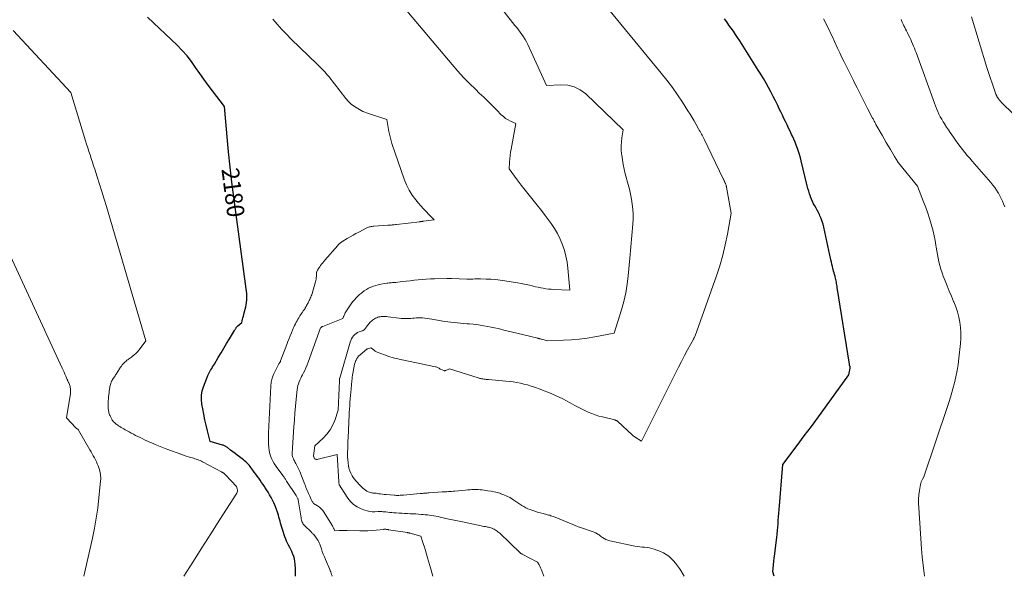
# Model space of a CAD drawing. Units: feet. Extents: x 1199172 to 1206318, y 7083870 to 7089269.
# Drawn here: x 1200847 to 1201412, y 7083870 to 7084189 of the extents above; entities that cross this region are included whole.
import ezdxf
from ezdxf.enums import TextEntityAlignment as Align

# ---------------------------------------------------------------- set-up
doc = ezdxf.new("R2010")
doc.units = ezdxf.units.FT
doc.header["$MEASUREMENT"] = 0
doc.layers.add('Level 44', color=7, linetype='Continuous', lineweight=0)
doc.layers.add('Level 45', color=7, linetype='Continuous', lineweight=0)
doc.styles.add('Style-ENGINEERING', font='ENGINEERING.shx')

msp = doc.modelspace()

# ---------------------------------------------------------------- linework, layer by layer
at = {"layer": 'Level 44', "color": 32, "linetype": 'Continuous', "lineweight": 30, "flags": 128}
for points, elevation in [([(1201005.42, 7083870), (1201005.41, 7083870.88), (1201005.41, 7083872.28), (1201005.38, 7083873.68), (1201005.33, 7083875.09), (1201005.25, 7083876.49), (1201005.21, 7083877.03), (1201005.05, 7083878.5), (1201004.79, 7083879.95), (1201004.39, 7083881.36), (1201003.89, 7083882.75), (1201003.76, 7083883.06), (1201003.24, 7083884.27), (1201002.68, 7083885.46), (1201002.08, 7083886.63), (1201001.45, 7083887.79), (1201000.83, 7083888.94), (1201000.25, 7083890.12), (1200999.76, 7083891.34), (1200999.3, 7083892.57), (1200997.85, 7083896.95), (1200997.48, 7083898.1), (1200997.14, 7083899.26), (1200996.83, 7083900.43), (1200996.54, 7083901.6), (1200996.24, 7083902.77), (1200995.92, 7083903.93), (1200995.57, 7083905.08), (1200995.18, 7083906.23), (1200994.26, 7083908.84), (1200993.64, 7083910.47), (1200992.98, 7083912.08), (1200992.23, 7083913.65), (1200991.44, 7083915.2), (1200991.4, 7083915.27), (1200990.57, 7083916.76), (1200989.7, 7083918.23), (1200988.8, 7083919.68), (1200987.86, 7083921.1), (1200987.57, 7083921.53), (1200986.76, 7083922.73), (1200985.94, 7083923.92), (1200985.11, 7083925.11), (1200984.28, 7083926.29), (1200983.44, 7083927.47), (1200982.6, 7083928.65), (1200981.75, 7083929.82), (1200980.9, 7083930.99), (1200979.88, 7083932.37), (1200979.34, 7083933.07), (1200978.77, 7083933.77), (1200978.17, 7083934.43), (1200977.55, 7083935.07), (1200976.9, 7083935.69), (1200976.23, 7083936.29), (1200975.54, 7083936.86), (1200974.84, 7083937.41), (1200973.25, 7083938.6), (1200971.99, 7083939.56), (1200970.73, 7083940.51), (1200969.47, 7083941.47), (1200968.22, 7083942.44), (1200966.33, 7083943.91), (1200966.02, 7083944.14), (1200965.7, 7083944.35), (1200965.38, 7083944.55), (1200965.04, 7083944.74), (1200964.69, 7083944.9), (1200964.34, 7083945.05), (1200963.98, 7083945.18), (1200963.62, 7083945.3), (1200956.45, 7083947.3), (1200954.9, 7083953.55), (1200954.16, 7083956.68), (1200953.45, 7083959.83), (1200952.8, 7083962.98), (1200952.19, 7083966.14), (1200951.69, 7083968.83), (1200951.45, 7083971.36), (1200951.48, 7083973.87), (1200951.93, 7083976.33), (1200952.65, 7083978.77), (1200954.55, 7083983.6), (1200955.19, 7083985.21), (1200955.53, 7083986), (1200955.9, 7083986.78), (1200956.31, 7083987.54), (1200956.75, 7083988.28), (1200956.87, 7083988.47), (1200957.39, 7083989.3), (1200957.9, 7083990.13), (1200958.41, 7083990.97), (1200958.92, 7083991.8), (1200961.12, 7083995.47), (1200962.72, 7083998.15), (1200964.32, 7084000.82), (1200965.92, 7084003.5), (1200967.52, 7084006.18), (1200970.46, 7084011.1), (1200970.63, 7084011.39), (1200970.81, 7084011.68), (1200970.99, 7084011.97), (1200971.16, 7084012.26), (1200971.33, 7084012.53), (1200971.43, 7084012.68), (1200971.53, 7084012.84), (1200971.64, 7084012.98), (1200971.76, 7084013.13), (1200971.88, 7084013.27), (1200972.01, 7084013.4), (1200972.14, 7084013.53), (1200972.28, 7084013.65), (1200974.64, 7084015.62), (1200975.07, 7084017.45), (1200975.29, 7084018.37), (1200975.51, 7084019.28), (1200975.74, 7084020.2), (1200975.98, 7084021.11), (1200976.88, 7084024.55), (1200977.16, 7084025.82), (1200977.37, 7084027.1), (1200977.47, 7084028.4), (1200977.51, 7084029.7), (1200977.47, 7084031.01), (1200977.4, 7084032.31), (1200977.28, 7084033.61), (1200977.13, 7084034.91), (1200970.02, 7084087.48), (1200968.91, 7084096.13), (1200967.89, 7084104.8), (1200966.99, 7084113.47), (1200966.17, 7084122.16), (1200964.66, 7084139.55), (1200957.81, 7084148.47), (1200955.31, 7084151.79), (1200952.86, 7084155.14), (1200950.49, 7084158.55), (1200948.16, 7084161.99), (1200945.76, 7084165.36), (1200943.22, 7084168.62), (1200940.47, 7084171.7), (1200937.58, 7084174.66), (1200920.63, 7084190.86)], 2180), ([(1201279.78, 7083870), (1201278.95, 7083872.52), (1201279.37, 7083876.59), (1201279.58, 7083878.63), (1201279.8, 7083880.66), (1201280.04, 7083882.69), (1201280.28, 7083884.73), (1201281.21, 7083892.29), (1201281.43, 7083894.27), (1201281.63, 7083896.24), (1201281.8, 7083898.22), (1201281.94, 7083900.21), (1201282.07, 7083902.19), (1201282.21, 7083904.18), (1201282.36, 7083906.16), (1201282.52, 7083908.14), (1201284.73, 7083934.25), (1201292.92, 7083945.13), (1201297, 7083950.58), (1201301.07, 7083956.05), (1201305.1, 7083961.54), (1201309.11, 7083967.04), (1201322.57, 7083985.63), (1201323.26, 7083989.47), (1201323.28, 7083989.6), (1201323.29, 7083989.73), (1201323.29, 7083989.86), (1201323.28, 7083990), (1201323.26, 7083990.13), (1201323.24, 7083990.26), (1201323.2, 7083990.38), (1201323.15, 7083990.51), (1201323.09, 7083990.64), (1201323.05, 7083990.77), (1201323, 7083990.9), (1201322.96, 7083991.03), (1201322.95, 7083991.06), (1201322.91, 7083991.21), (1201322.88, 7083991.36), (1201322.84, 7083991.5), (1201322.82, 7083991.65), (1201315.92, 7084035.65), (1201315.8, 7084036.43), (1201315.67, 7084037.21), (1201315.54, 7084037.99), (1201315.4, 7084038.77), (1201315.26, 7084039.55), (1201315.09, 7084040.33), (1201314.91, 7084041.1), (1201314.71, 7084041.86), (1201314.6, 7084042.24), (1201314.34, 7084043.19), (1201314.08, 7084044.15), (1201313.82, 7084045.1), (1201313.57, 7084046.06), (1201313.43, 7084046.59), (1201313.11, 7084047.82), (1201312.81, 7084049.05), (1201312.52, 7084050.28), (1201312.25, 7084051.51), (1201308.18, 7084070.3), (1201307.76, 7084071.99), (1201307.26, 7084073.66), (1201306.65, 7084075.3), (1201305.98, 7084076.91), (1201305.7, 7084077.51), (1201305.08, 7084078.79), (1201304.44, 7084080.06), (1201303.76, 7084081.3), (1201303.05, 7084082.53), (1201302.35, 7084083.77), (1201301.71, 7084085.04), (1201301.14, 7084086.33), (1201300.62, 7084087.65), (1201300.52, 7084087.94), (1201300.01, 7084089.42), (1201299.53, 7084090.92), (1201299.1, 7084092.43), (1201298.71, 7084093.96), (1201295.22, 7084108.33), (1201294.74, 7084110.15), (1201294.23, 7084111.97), (1201293.66, 7084113.76), (1201293.05, 7084115.54), (1201292.39, 7084117.31), (1201291.7, 7084119.06), (1201290.96, 7084120.79), (1201290.18, 7084122.51), (1201289.73, 7084123.49), (1201288.86, 7084125.35), (1201287.99, 7084127.2), (1201287.11, 7084129.05), (1201286.23, 7084130.9), (1201285.35, 7084132.75), (1201284.46, 7084134.6), (1201283.58, 7084136.44), (1201282.69, 7084138.29), (1201281.78, 7084140.18), (1201280.5, 7084142.78), (1201279.19, 7084145.37), (1201277.84, 7084147.94), (1201276.47, 7084150.49), (1201275.05, 7084153.02), (1201273.6, 7084155.53), (1201272.1, 7084158.02), (1201270.57, 7084160.48), (1201260, 7084177.19), (1201258.8, 7084179.04), (1201257.59, 7084180.88), (1201256.34, 7084182.7), (1201255.08, 7084184.5), (1201253.81, 7084186.3), (1201252.54, 7084188.11), (1201251.28, 7084189.91)], 2190)]:
    msp.add_lwpolyline(points, dxfattribs=dict(at, elevation=elevation))
at = {"layer": 'Level 45', "color": 32, "linetype": 'Continuous', "lineweight": 0, "flags": 128}
for points, elevation in [([(1201084.18, 7083870), (1201082.73, 7083874.85), (1201081.09, 7083880.55), (1201080.47, 7083882.64), (1201079.86, 7083884.73), (1201079.23, 7083886.81), (1201078.59, 7083888.89), (1201077.31, 7083893.05), (1201071.06, 7083894.75), (1201070.88, 7083894.8), (1201070.7, 7083894.84), (1201070.52, 7083894.88), (1201070.34, 7083894.92), (1201070.16, 7083894.95), (1201069.98, 7083894.99), (1201069.8, 7083895.02), (1201069.62, 7083895.05), (1201058.73, 7083896.74), (1201058.41, 7083896.79), (1201058.1, 7083896.83), (1201057.79, 7083896.88), (1201057.48, 7083896.92), (1201057.16, 7083896.97), (1201057.01, 7083896.98), (1201056.86, 7083897), (1201056.7, 7083897), (1201056.55, 7083897), (1201056.4, 7083896.99), (1201056.24, 7083896.98), (1201056.09, 7083896.97), (1201055.94, 7083896.95), (1201051.57, 7083896.45), (1201049.23, 7083896.24), (1201046.89, 7083896.09), (1201044.54, 7083896.03), (1201042.19, 7083896.05), (1201035.02, 7083896.24), (1201033.85, 7083896.27), (1201032.68, 7083896.27), (1201031.51, 7083896.26), (1201030.35, 7083896.22), (1201028.01, 7083896.14), (1201027.49, 7083897.13), (1201027.33, 7083897.43), (1201027.18, 7083897.72), (1201027.02, 7083898.02), (1201026.86, 7083898.31), (1201026.7, 7083898.6), (1201026.54, 7083898.89), (1201026.37, 7083899.18), (1201026.2, 7083899.46), (1201021.76, 7083906.65), (1201020.98, 7083907.73), (1201020.12, 7083908.73), (1201019.13, 7083909.6), (1201018.06, 7083910.38), (1201015.77, 7083911.81), (1201015.27, 7083912.54), (1201015.03, 7083912.91), (1201014.8, 7083913.29), (1201014.6, 7083913.68), (1201014.4, 7083914.07), (1201013.57, 7083915.92), (1201013.19, 7083916.76), (1201012.82, 7083917.61), (1201012.46, 7083918.45), (1201012.1, 7083919.3), (1201011.75, 7083920.15), (1201011.4, 7083921), (1201011.05, 7083921.85), (1201010.72, 7083922.7), (1201007.81, 7083930.13), (1201007.32, 7083931.29), (1201006.8, 7083932.43), (1201006.23, 7083933.55), (1201005.63, 7083934.65), (1201005.04, 7083935.66), (1201004.72, 7083936.25), (1201004.41, 7083936.85), (1201004.15, 7083937.46), (1201003.9, 7083938.08), (1201003.71, 7083938.72), (1201003.57, 7083939.37), (1201003.52, 7083940.02), (1201003.52, 7083940.69), (1201004.49, 7083955.76), (1201004.77, 7083959.72), (1201005.08, 7083963.68), (1201005.43, 7083967.63), (1201005.82, 7083971.58), (1201006.41, 7083977.24), (1201006.57, 7083978.35), (1201006.8, 7083979.44), (1201007.12, 7083980.51), (1201007.5, 7083981.56), (1201007.94, 7083982.6), (1201008.4, 7083983.63), (1201008.88, 7083984.64), (1201009.38, 7083985.65), (1201009.9, 7083986.66), (1201010.64, 7083988.18), (1201011.35, 7083989.71), (1201011.99, 7083991.27), (1201012.59, 7083992.85), (1201019.67, 7084012.52), (1201020.08, 7084012.85), (1201020.29, 7084013.01), (1201020.51, 7084013.15), (1201020.74, 7084013.27), (1201020.98, 7084013.38), (1201032.54, 7084017.92), (1201032.84, 7084018.96), (1201032.84, 7084018.98), (1201032.85, 7084019), (1201032.86, 7084019.02), (1201032.88, 7084019.04), (1201032.94, 7084019.11), (1201032.95, 7084019.12), (1201033.06, 7084019.22), (1201033.08, 7084019.25), (1201033.09, 7084019.27), (1201033.1, 7084019.28), (1201033.65, 7084020.5), (1201033.94, 7084021.12), (1201034.25, 7084021.72), (1201034.6, 7084022.32), (1201034.96, 7084022.9), (1201036.13, 7084024.67), (1201036.88, 7084025.75), (1201037.66, 7084026.82), (1201038.49, 7084027.85), (1201039.34, 7084028.86), (1201040.24, 7084029.82), (1201041.17, 7084030.76), (1201042.15, 7084031.64), (1201043.16, 7084032.49), (1201043.63, 7084032.87), (1201044.81, 7084033.74), (1201046.03, 7084034.55), (1201047.31, 7084035.25), (1201048.64, 7084035.89), (1201050, 7084036.43), (1201051.39, 7084036.89), (1201052.81, 7084037.26), (1201054.25, 7084037.55), (1201057.77, 7084038.14), (1201058.4, 7084038.24), (1201059.03, 7084038.32), (1201059.67, 7084038.39), (1201060.31, 7084038.44), (1201060.95, 7084038.48), (1201061.59, 7084038.53), (1201062.23, 7084038.59), (1201062.87, 7084038.66), (1201066.51, 7084039.06), (1201068.82, 7084039.32), (1201071.12, 7084039.58), (1201073.43, 7084039.85), (1201075.74, 7084040.12), (1201078.04, 7084040.36), (1201080.36, 7084040.56), (1201082.67, 7084040.68), (1201084.99, 7084040.76), (1201092.07, 7084040.91), (1201092.4, 7084040.91), (1201092.73, 7084040.91), (1201093.06, 7084040.9), (1201093.38, 7084040.89), (1201093.71, 7084040.87), (1201094.04, 7084040.86), (1201094.37, 7084040.84), (1201094.7, 7084040.83), (1201103.51, 7084040.41), (1201107.07, 7084040.55), (1201108.15, 7084040.59), (1201109.23, 7084040.61), (1201110.31, 7084040.61), (1201111.4, 7084040.6), (1201114.6, 7084040.53), (1201117.28, 7084040.42), (1201119.95, 7084040.24), (1201122.62, 7084039.94), (1201125.27, 7084039.56), (1201132.65, 7084038.37), (1201134.63, 7084038.02), (1201136.61, 7084037.64), (1201138.58, 7084037.22), (1201140.54, 7084036.76), (1201141.54, 7084036.51), (1201143, 7084036.16), (1201144.46, 7084035.83), (1201145.93, 7084035.53), (1201147.4, 7084035.24), (1201148.88, 7084035), (1201150.36, 7084034.8), (1201151.85, 7084034.66), (1201153.34, 7084034.56), (1201162.67, 7084034.15), (1201161.47, 7084046.75), (1201161.01, 7084050.2), (1201160.37, 7084053.61), (1201159.47, 7084056.96), (1201158.4, 7084060.27), (1201157.07, 7084063.48), (1201155.56, 7084066.6), (1201153.8, 7084069.59), (1201151.87, 7084072.48), (1201150.77, 7084073.99), (1201148.55, 7084076.98), (1201146.3, 7084079.93), (1201143.99, 7084082.85), (1201141.66, 7084085.75), (1201139.31, 7084088.64), (1201137, 7084091.55), (1201134.73, 7084094.5), (1201132.5, 7084097.47), (1201127.84, 7084103.76), (1201128.07, 7084107.58), (1201128.22, 7084109.48), (1201128.42, 7084111.38), (1201128.68, 7084113.28), (1201128.98, 7084115.16), (1201131.58, 7084129.75), (1201128.61, 7084131.13), (1201127.18, 7084131.9), (1201125.81, 7084132.75), (1201124.53, 7084133.75), (1201123.33, 7084134.84), (1201120.71, 7084137.46), (1201118.23, 7084139.92), (1201115.74, 7084142.38), (1201113.24, 7084144.81), (1201110.72, 7084147.24), (1201108.65, 7084149.23), (1201105.15, 7084152.69), (1201101.73, 7084156.23), (1201098.42, 7084159.88), (1201095.2, 7084163.6), (1201046.28, 7084221.87)], 2184), ([(1201228.15, 7083870), (1201227.55, 7083871.06), (1201226.2, 7083873.28), (1201225.4, 7083874.53), (1201224.35, 7083876.06), (1201223.24, 7083877.53), (1201222.02, 7083878.93), (1201220.75, 7083880.28), (1201219.36, 7083881.48), (1201217.89, 7083882.56), (1201216.3, 7083883.44), (1201214.62, 7083884.19), (1201210.95, 7083885.56), (1201209.62, 7083885.99), (1201208.27, 7083886.33), (1201206.9, 7083886.53), (1201205.5, 7083886.65), (1201204.1, 7083886.74), (1201202.71, 7083886.87), (1201201.32, 7083887.08), (1201199.94, 7083887.33), (1201185.57, 7083890.33), (1201184.42, 7083890.65), (1201183.32, 7083891.07), (1201182.28, 7083891.63), (1201181.29, 7083892.29), (1201180.24, 7083893.1), (1201179.8, 7083893.43), (1201179.36, 7083893.74), (1201178.9, 7083894.05), (1201178.44, 7083894.34), (1201177.97, 7083894.61), (1201177.48, 7083894.86), (1201176.99, 7083895.07), (1201176.48, 7083895.27), (1201168.77, 7083897.97), (1201168.08, 7083898.22), (1201167.39, 7083898.48), (1201166.71, 7083898.75), (1201166.03, 7083899.04), (1201165.35, 7083899.33), (1201164.67, 7083899.62), (1201163.99, 7083899.9), (1201163.31, 7083900.18), (1201154.23, 7083903.89), (1201153.61, 7083904.14), (1201152.99, 7083904.37), (1201152.37, 7083904.59), (1201151.74, 7083904.8), (1201151.1, 7083905), (1201150.46, 7083905.18), (1201149.82, 7083905.36), (1201149.18, 7083905.52), (1201147.25, 7083905.99), (1201145.64, 7083906.41), (1201144.05, 7083906.86), (1201142.47, 7083907.37), (1201140.9, 7083907.9), (1201139.89, 7083908.27), (1201138.64, 7083908.78), (1201137.41, 7083909.34), (1201136.24, 7083909.98), (1201135.09, 7083910.69), (1201133.96, 7083911.44), (1201132.83, 7083912.18), (1201131.7, 7083912.93), (1201130.57, 7083913.67), (1201129.74, 7083914.21), (1201128.16, 7083915.16), (1201126.54, 7083916.02), (1201124.86, 7083916.76), (1201123.14, 7083917.41), (1201123.01, 7083917.46), (1201121.17, 7083918.01), (1201119.33, 7083918.49), (1201117.45, 7083918.85), (1201115.56, 7083919.14), (1201112.45, 7083919.53), (1201111.26, 7083919.65), (1201110.07, 7083919.74), (1201108.87, 7083919.78), (1201107.67, 7083919.78), (1201106.47, 7083919.75), (1201105.28, 7083919.7), (1201104.08, 7083919.62), (1201102.89, 7083919.51), (1201096.63, 7083918.9), (1201095.74, 7083918.82), (1201094.85, 7083918.74), (1201093.96, 7083918.67), (1201093.07, 7083918.61), (1201092.18, 7083918.55), (1201091.29, 7083918.5), (1201090.39, 7083918.44), (1201089.5, 7083918.38), (1201081.92, 7083917.87), (1201081.29, 7083917.83), (1201080.67, 7083917.78), (1201080.04, 7083917.73), (1201079.41, 7083917.68), (1201078.79, 7083917.62), (1201078.16, 7083917.57), (1201077.54, 7083917.51), (1201076.91, 7083917.46), (1201067.37, 7083916.61), (1201066.68, 7083916.55), (1201066, 7083916.51), (1201065.32, 7083916.48), (1201064.63, 7083916.45), (1201063.95, 7083916.45), (1201063.27, 7083916.46), (1201062.58, 7083916.49), (1201061.9, 7083916.54), (1201057.26, 7083916.94), (1201056.22, 7083917.04), (1201055.18, 7083917.15), (1201054.15, 7083917.27), (1201053.11, 7083917.41), (1201052.12, 7083917.55), (1201051.58, 7083917.62), (1201051.04, 7083917.69), (1201050.5, 7083917.75), (1201049.96, 7083917.8), (1201049.42, 7083917.87), (1201048.89, 7083917.96), (1201048.36, 7083918.1), (1201047.84, 7083918.27), (1201047.1, 7083918.54), (1201046.24, 7083918.92), (1201045.44, 7083919.37), (1201044.7, 7083919.93), (1201044.01, 7083920.55), (1201043.47, 7083921.11), (1201042.61, 7083922.01), (1201041.75, 7083922.91), (1201040.89, 7083923.82), (1201040.05, 7083924.74), (1201039.25, 7083925.69), (1201038.51, 7083926.68), (1201037.86, 7083927.74), (1201037.27, 7083928.83), (1201037.06, 7083929.26), (1201036.49, 7083930.61), (1201036.03, 7083932), (1201035.72, 7083933.43), (1201035.51, 7083934.89), (1201035.48, 7083935.23), (1201035.36, 7083936.89), (1201035.28, 7083938.54), (1201035.25, 7083940.2), (1201035.26, 7083941.85), (1201035.29, 7083942.81), (1201035.33, 7083944.48), (1201035.39, 7083946.15), (1201035.45, 7083947.82), (1201035.52, 7083949.49), (1201035.57, 7083950.56), (1201035.67, 7083952.76), (1201035.77, 7083954.96), (1201035.88, 7083957.16), (1201035.99, 7083959.37), (1201036.12, 7083961.98), (1201036.22, 7083963.94), (1201036.33, 7083965.9), (1201036.45, 7083967.86), (1201036.58, 7083969.82), (1201036.72, 7083971.78), (1201036.88, 7083973.74), (1201037.05, 7083975.69), (1201037.23, 7083977.65), (1201037.67, 7083982.2), (1201037.79, 7083983.25), (1201037.92, 7083984.31), (1201038.07, 7083985.36), (1201038.24, 7083986.4), (1201038.79, 7083989.53), (1201039.02, 7083990.62), (1201039.29, 7083991.69), (1201039.65, 7083992.75), (1201040.05, 7083993.79), (1201040.16, 7083994.06), (1201040.6, 7083994.91), (1201041.11, 7083995.7), (1201041.72, 7083996.42), (1201042.41, 7083997.09), (1201046.36, 7084000.39), (1201046.45, 7084000.45), (1201046.55, 7084000.51), (1201046.65, 7084000.55), (1201046.76, 7084000.59), (1201048.58, 7084001.01), (1201049.49, 7084000.42), (1201049.82, 7084000.19), (1201050.15, 7083999.95), (1201050.46, 7083999.69), (1201050.76, 7083999.43), (1201051.07, 7083999.18), (1201051.4, 7083998.95), (1201051.75, 7083998.77), (1201052.12, 7083998.61), (1201056.37, 7083997.06), (1201058.89, 7083996.2), (1201061.43, 7083995.42), (1201064, 7083994.75), (1201066.59, 7083994.15), (1201085.67, 7083990.2), (1201086.06, 7083990.1), (1201086.45, 7083989.98), (1201086.83, 7083989.84), (1201087.21, 7083989.67), (1201087.71, 7083989.43), (1201087.82, 7083989.37), (1201087.93, 7083989.29), (1201088.02, 7083989.21), (1201088.1, 7083989.11), (1201088.19, 7083989.01), (1201088.28, 7083988.93), (1201088.39, 7083988.86), (1201088.5, 7083988.8), (1201090.42, 7083988.03), (1201090.55, 7083987.99), (1201090.69, 7083987.96), (1201090.83, 7083987.95), (1201090.97, 7083987.95), (1201091.11, 7083987.97), (1201091.25, 7083988), (1201091.38, 7083988.04), (1201091.52, 7083988.09), (1201093.6, 7083989), (1201109.99, 7083983.89), (1201110.32, 7083983.79), (1201110.65, 7083983.69), (1201110.99, 7083983.59), (1201111.32, 7083983.5), (1201111.66, 7083983.42), (1201112, 7083983.34), (1201112.34, 7083983.28), (1201112.68, 7083983.22), (1201113.34, 7083983.13), (1201114.02, 7083983.04), (1201114.69, 7083982.96), (1201115.37, 7083982.9), (1201116.05, 7083982.83), (1201125.91, 7083982.02), (1201128.02, 7083981.81), (1201130.11, 7083981.54), (1201132.19, 7083981.19), (1201134.26, 7083980.79), (1201136.32, 7083980.31), (1201138.36, 7083979.78), (1201140.38, 7083979.16), (1201142.38, 7083978.48), (1201145.69, 7083977.29), (1201147.88, 7083976.47), (1201150.06, 7083975.62), (1201152.22, 7083974.73), (1201154.37, 7083973.81), (1201156.49, 7083972.83), (1201158.59, 7083971.81), (1201160.66, 7083970.74), (1201162.72, 7083969.62), (1201165.42, 7083968.1), (1201167.32, 7083967.07), (1201169.24, 7083966.06), (1201171.18, 7083965.11), (1201173.14, 7083964.2), (1201175.14, 7083963.36), (1201177.16, 7083962.61), (1201179.22, 7083961.97), (1201181.31, 7083961.41), (1201188.34, 7083959.72), (1201188.58, 7083959.66), (1201188.81, 7083959.58), (1201189.04, 7083959.49), (1201189.27, 7083959.39), (1201189.48, 7083959.27), (1201189.69, 7083959.14), (1201189.89, 7083958.99), (1201190.08, 7083958.83), (1201198.3, 7083951.2), (1201198.72, 7083950.83), (1201199.15, 7083950.48), (1201199.61, 7083950.15), (1201200.07, 7083949.84), (1201203.72, 7083947.53), (1201223.14, 7083986.55), (1201224.85, 7083989.93), (1201226.59, 7083993.3), (1201228.35, 7083996.66), (1201230.15, 7084000), (1201233.42, 7084006.02), (1201233.6, 7084006.34), (1201233.78, 7084006.65), (1201233.96, 7084006.97), (1201234.15, 7084007.28), (1201234.52, 7084007.91), (1201246.6, 7084042.34), (1201248.51, 7084048.22), (1201250.23, 7084054.16), (1201251.66, 7084060.16), (1201252.89, 7084066.22), (1201255.08, 7084078.42), (1201252.44, 7084093.32), (1201252.38, 7084093.62), (1201252.31, 7084093.91), (1201252.23, 7084094.2), (1201252.14, 7084094.49), (1201252.04, 7084094.78), (1201251.94, 7084095.06), (1201251.82, 7084095.34), (1201251.7, 7084095.61), (1201251.63, 7084095.77), (1201251.49, 7084096.06), (1201251.35, 7084096.36), (1201251.21, 7084096.66), (1201251.07, 7084096.95), (1201250.93, 7084097.25), (1201250.79, 7084097.54), (1201250.65, 7084097.84), (1201250.51, 7084098.14), (1201239.65, 7084120.71), (1201239.28, 7084121.48), (1201238.89, 7084122.25), (1201238.49, 7084123.01), (1201238.08, 7084123.76), (1201237.67, 7084124.51), (1201237.25, 7084125.26), (1201236.83, 7084126.01), (1201236.41, 7084126.76), (1201235, 7084129.25), (1201233.86, 7084131.23), (1201232.7, 7084133.2), (1201231.51, 7084135.15), (1201230.29, 7084137.09), (1201227.19, 7084141.95), (1201224.33, 7084146.26), (1201221.38, 7084150.49), (1201218.26, 7084154.62), (1201215.05, 7084158.67), (1201182.13, 7084198.65)], 2188), ([(1201026.43, 7083870), (1201026.34, 7083870.31), (1201026.11, 7083871.05), (1201025.86, 7083871.78), (1201025.6, 7083872.51), (1201025.31, 7083873.23), (1201025.02, 7083873.94), (1201022.55, 7083879.69), (1201021.93, 7083881.19), (1201021.33, 7083882.7), (1201020.76, 7083884.22), (1201020.22, 7083885.75), (1201019.49, 7083887.9), (1201019.33, 7083888.36), (1201019.15, 7083888.81), (1201018.96, 7083889.27), (1201018.77, 7083889.72), (1201018.55, 7083890.15), (1201018.32, 7083890.58), (1201018.06, 7083891), (1201017.78, 7083891.4), (1201015.91, 7083894.01), (1201015.35, 7083894.47), (1201015.07, 7083894.71), (1201014.8, 7083894.95), (1201014.53, 7083895.2), (1201014.27, 7083895.45), (1201010.67, 7083899.01), (1201010.25, 7083899.48), (1201009.87, 7083899.98), (1201009.54, 7083900.52), (1201009.26, 7083901.08), (1201009.03, 7083901.67), (1201008.83, 7083902.28), (1201008.68, 7083902.89), (1201008.56, 7083903.51), (1201006.96, 7083913.89), (1201006.95, 7083913.95), (1201006.93, 7083914.02), (1201006.92, 7083914.08), (1201006.9, 7083914.14), (1201006.87, 7083914.2), (1201006.85, 7083914.26), (1201006.82, 7083914.32), (1201006.79, 7083914.38), (1201005.7, 7083916.3), (1201000.3, 7083924.62), (1201000.06, 7083925), (1200999.82, 7083925.37), (1200999.57, 7083925.75), (1200999.33, 7083926.12), (1200999.08, 7083926.49), (1200998.83, 7083926.86), (1200998.57, 7083927.23), (1200998.31, 7083927.59), (1200994.64, 7083932.53), (1200993.85, 7083933.65), (1200993.11, 7083934.8), (1200992.43, 7083935.99), (1200991.79, 7083937.21), (1200991.26, 7083938.47), (1200990.82, 7083939.75), (1200990.51, 7083941.07), (1200990.29, 7083942.42), (1200990.13, 7083943.91), (1200989.95, 7083946.02), (1200989.83, 7083948.14), (1200989.82, 7083950.26), (1200989.88, 7083952.38), (1200991.26, 7083979.17), (1200991.52, 7083981.41), (1200991.98, 7083983.61), (1200992.73, 7083985.72), (1200993.67, 7083987.78), (1200995.84, 7083991.82), (1200996.46, 7083992.73), (1200996.52, 7083992.83), (1200996.58, 7083992.93), (1200996.64, 7083993.03), (1200996.69, 7083993.14), (1200996.74, 7083993.24), (1200996.79, 7083993.35), (1200996.84, 7083993.46), (1200996.88, 7083993.57), (1201000.38, 7084003.01), (1201001.01, 7084004.69), (1201001.66, 7084006.37), (1201002.33, 7084008.05), (1201003.01, 7084009.71), (1201003.62, 7084011.16), (1201004.02, 7084012.1), (1201004.43, 7084013.02), (1201004.87, 7084013.93), (1201005.31, 7084014.84), (1201005.78, 7084015.74), (1201006.26, 7084016.63), (1201006.77, 7084017.51), (1201007.29, 7084018.38), (1201007.95, 7084019.45), (1201008.41, 7084020.17), (1201008.87, 7084020.88), (1201009.35, 7084021.58), (1201009.85, 7084022.28), (1201010.46, 7084023.13), (1201010.65, 7084023.4), (1201010.83, 7084023.67), (1201011, 7084023.95), (1201011.16, 7084024.23), (1201011.31, 7084024.52), (1201011.46, 7084024.81), (1201011.62, 7084025.1), (1201011.77, 7084025.39), (1201012.55, 7084026.91), (1201012.88, 7084027.56), (1201013.2, 7084028.22), (1201013.53, 7084028.87), (1201013.84, 7084029.53), (1201014.14, 7084030.19), (1201014.42, 7084030.87), (1201014.66, 7084031.55), (1201014.88, 7084032.25), (1201016.84, 7084039.04), (1201017.03, 7084039.8), (1201017.18, 7084040.57), (1201017.27, 7084041.34), (1201017.33, 7084042.13), (1201017.37, 7084043.26), (1201017.38, 7084043.48), (1201017.38, 7084043.7), (1201017.39, 7084043.92), (1201017.39, 7084044.14), (1201017.41, 7084044.35), (1201017.45, 7084044.56), (1201017.52, 7084044.76), (1201017.61, 7084044.96), (1201017.99, 7084045.62), (1201018.29, 7084046.14), (1201018.61, 7084046.65), (1201018.94, 7084047.15), (1201019.28, 7084047.64), (1201019.76, 7084048.3), (1201020.36, 7084049.11), (1201020.97, 7084049.91), (1201021.61, 7084050.69), (1201022.26, 7084051.46), (1201029.6, 7084059.84), (1201029.93, 7084060.2), (1201030.27, 7084060.54), (1201030.63, 7084060.87), (1201031, 7084061.18), (1201031.38, 7084061.48), (1201031.77, 7084061.76), (1201032.17, 7084062.03), (1201032.58, 7084062.29), (1201035.03, 7084063.79), (1201036.68, 7084064.77), (1201038.35, 7084065.72), (1201040.04, 7084066.64), (1201041.75, 7084067.52), (1201046.35, 7084069.85), (1201046.83, 7084070.07), (1201047.31, 7084070.26), (1201047.8, 7084070.42), (1201048.3, 7084070.55), (1201048.81, 7084070.65), (1201049.32, 7084070.74), (1201049.84, 7084070.81), (1201050.35, 7084070.85), (1201058.34, 7084071.38), (1201058.95, 7084071.43), (1201059.56, 7084071.47), (1201060.17, 7084071.53), (1201060.78, 7084071.58), (1201061.39, 7084071.64), (1201062, 7084071.71), (1201062.61, 7084071.78), (1201063.22, 7084071.85), (1201076.56, 7084073.44), (1201076.83, 7084073.48), (1201077.1, 7084073.51), (1201077.37, 7084073.55), (1201077.64, 7084073.58), (1201077.91, 7084073.62), (1201078.18, 7084073.65), (1201078.45, 7084073.69), (1201078.72, 7084073.73), (1201084.92, 7084074.56), (1201081.8, 7084077.66), (1201080.27, 7084079.23), (1201078.76, 7084080.83), (1201077.3, 7084082.47), (1201075.88, 7084084.14), (1201074.31, 7084086.03), (1201072.28, 7084088.76), (1201070.47, 7084091.61), (1201068.98, 7084094.64), (1201067.71, 7084097.79), (1201060.68, 7084118.33), (1201059.98, 7084120.58), (1201059.36, 7084122.84), (1201058.86, 7084125.14), (1201058.44, 7084127.45), (1201057.73, 7084132.11), (1201047.18, 7084135.49), (1201046.11, 7084135.87), (1201045.05, 7084136.29), (1201044.02, 7084136.77), (1201043.01, 7084137.29), (1201041.03, 7084138.38), (1201039.13, 7084139.58), (1201037.34, 7084140.92), (1201035.73, 7084142.47), (1201034.24, 7084144.15), (1201024.42, 7084156.67), (1201023.39, 7084157.93), (1201022.33, 7084159.16), (1201021.22, 7084160.35), (1201020.08, 7084161.51), (1201017.75, 7084163.79), (1201002.97, 7084178.2), (1201000.22, 7084180.96), (1200997.53, 7084183.78), (1200994.94, 7084186.69), (1200992.4, 7084189.65)], 2182), ([(1201147.77, 7083870), (1201146.57, 7083873.23), (1201146.23, 7083874.09), (1201145.85, 7083874.93), (1201145.43, 7083875.76), (1201144.97, 7083876.57), (1201144.02, 7083878.17), (1201135.32, 7083882.78), (1201135.22, 7083882.83), (1201135.12, 7083882.88), (1201135.02, 7083882.92), (1201134.91, 7083882.96), (1201134.81, 7083883), (1201134.7, 7083883.04), (1201134.6, 7083883.09), (1201134.5, 7083883.14), (1201134.47, 7083883.16), (1201134.36, 7083883.23), (1201134.25, 7083883.31), (1201134.15, 7083883.39), (1201134.06, 7083883.48), (1201122.41, 7083894.68), (1201121.93, 7083895.12), (1201121.43, 7083895.55), (1201120.92, 7083895.96), (1201120.4, 7083896.35), (1201119.85, 7083896.71), (1201119.29, 7083897.03), (1201118.7, 7083897.3), (1201118.09, 7083897.53), (1201118.04, 7083897.55), (1201117.39, 7083897.75), (1201116.74, 7083897.94), (1201116.08, 7083898.11), (1201115.42, 7083898.26), (1201115.08, 7083898.33), (1201114.24, 7083898.5), (1201113.41, 7083898.67), (1201112.57, 7083898.84), (1201111.74, 7083899.02), (1201101.19, 7083901.22), (1201100.21, 7083901.43), (1201099.22, 7083901.63), (1201098.24, 7083901.83), (1201097.26, 7083902.03), (1201096.27, 7083902.23), (1201095.29, 7083902.44), (1201094.31, 7083902.66), (1201093.33, 7083902.88), (1201088.32, 7083904.01), (1201087.12, 7083904.27), (1201085.91, 7083904.51), (1201084.69, 7083904.73), (1201083.47, 7083904.92), (1201082.24, 7083905.09), (1201081.02, 7083905.24), (1201079.79, 7083905.36), (1201078.56, 7083905.47), (1201077.48, 7083905.55), (1201075.89, 7083905.66), (1201074.3, 7083905.77), (1201072.71, 7083905.85), (1201071.12, 7083905.93), (1201069.52, 7083906), (1201067.93, 7083906.08), (1201066.34, 7083906.17), (1201064.75, 7083906.27), (1201062.99, 7083906.38), (1201061.82, 7083906.46), (1201060.66, 7083906.56), (1201059.5, 7083906.67), (1201058.34, 7083906.79), (1201057.17, 7083906.93), (1201056.6, 7083906.99), (1201056.02, 7083907.04), (1201055.44, 7083907.07), (1201054.86, 7083907.1), (1201054.28, 7083907.11), (1201053.69, 7083907.12), (1201053.11, 7083907.11), (1201052.53, 7083907.1), (1201050.79, 7083907.05), (1201049.35, 7083907.08), (1201047.93, 7083907.23), (1201046.54, 7083907.54), (1201045.16, 7083907.95), (1201043, 7083908.74), (1201040.72, 7083909.84), (1201038.65, 7083911.2), (1201036.88, 7083912.93), (1201035.31, 7083914.91), (1201031.53, 7083920.79), (1201031.39, 7083921.01), (1201031.25, 7083921.23), (1201031.11, 7083921.44), (1201030.96, 7083921.66), (1201030.83, 7083921.87), (1201030.7, 7083922.1), (1201030.59, 7083922.33), (1201030.49, 7083922.57), (1201030.43, 7083922.75), (1201030.32, 7083923.08), (1201030.23, 7083923.42), (1201030.17, 7083923.77), (1201030.13, 7083924.12), (1201029.21, 7083939.89), (1201018.37, 7083937.14), (1201018.02, 7083937.08), (1201017.66, 7083937.06), (1201017.31, 7083937.1), (1201016.95, 7083937.18), (1201016.25, 7083937.4), (1201015.87, 7083938.58), (1201015.85, 7083938.64), (1201015.83, 7083938.69), (1201015.81, 7083938.75), (1201015.78, 7083938.8), (1201015.74, 7083938.88), (1201015.69, 7083939), (1201015.69, 7083939.01), (1201015.68, 7083939.03), (1201015.68, 7083939.04), (1201015.68, 7083939.06), (1201016.49, 7083944.95), (1201021.27, 7083949.33), (1201023.36, 7083951.56), (1201025.2, 7083953.96), (1201026.65, 7083956.6), (1201027.84, 7083959.41), (1201029.83, 7083965.3), (1201030.51, 7083982.16), (1201030.51, 7083982.26), (1201030.52, 7083982.36), (1201030.52, 7083982.45), (1201030.53, 7083982.55), (1201030.53, 7083982.64), (1201030.54, 7083982.74), (1201030.55, 7083982.83), (1201030.55, 7083982.93), (1201030.57, 7083983.06), (1201030.58, 7083983.15), (1201030.59, 7083983.24), (1201030.6, 7083983.33), (1201030.62, 7083983.42), (1201030.64, 7083983.51), (1201030.66, 7083983.6), (1201030.68, 7083983.69), (1201030.7, 7083983.78), (1201036.67, 7084004.37), (1201037.02, 7084005.35), (1201037.44, 7084006.28), (1201037.98, 7084007.15), (1201038.59, 7084007.98), (1201039.31, 7084008.71), (1201040.1, 7084009.34), (1201040.98, 7084009.84), (1201041.92, 7084010.25), (1201043.58, 7084010.81), (1201043.88, 7084010.93), (1201044.17, 7084011.06), (1201044.44, 7084011.23), (1201044.7, 7084011.41), (1201044.94, 7084011.62), (1201045.17, 7084011.85), (1201045.37, 7084012.09), (1201045.56, 7084012.35), (1201046.1, 7084013.17), (1201046.45, 7084013.68), (1201046.82, 7084014.17), (1201047.2, 7084014.65), (1201047.6, 7084015.12), (1201048.02, 7084015.57), (1201048.45, 7084016), (1201048.9, 7084016.42), (1201049.37, 7084016.81), (1201049.59, 7084016.99), (1201050.14, 7084017.39), (1201050.71, 7084017.77), (1201051.31, 7084018.1), (1201051.92, 7084018.39), (1201052.56, 7084018.63), (1201053.21, 7084018.83), (1201053.87, 7084018.95), (1201054.55, 7084019.03), (1201054.95, 7084019.06), (1201055.83, 7084019.09), (1201056.71, 7084019.09), (1201057.59, 7084019.04), (1201058.47, 7084018.95), (1201064.86, 7084018.12), (1201065.94, 7084018), (1201067.03, 7084017.91), (1201068.12, 7084017.87), (1201069.22, 7084017.86), (1201069.33, 7084017.86), (1201070.36, 7084017.89), (1201071.4, 7084017.94), (1201072.43, 7084018.02), (1201073.47, 7084018.13), (1201074.5, 7084018.23), (1201075.53, 7084018.29), (1201076.57, 7084018.3), (1201077.61, 7084018.27), (1201078.2, 7084018.24), (1201079.53, 7084018.14), (1201080.86, 7084018.01), (1201082.18, 7084017.82), (1201083.49, 7084017.6), (1201088.91, 7084016.58), (1201090.75, 7084016.26), (1201092.6, 7084015.97), (1201094.45, 7084015.73), (1201096.31, 7084015.53), (1201098.18, 7084015.36), (1201100.04, 7084015.19), (1201101.91, 7084015.05), (1201103.77, 7084014.91), (1201105.09, 7084014.82), (1201107.16, 7084014.64), (1201109.23, 7084014.42), (1201111.29, 7084014.12), (1201113.35, 7084013.79), (1201115.39, 7084013.4), (1201117.44, 7084012.99), (1201119.48, 7084012.55), (1201121.51, 7084012.09), (1201122.36, 7084011.9), (1201124.81, 7084011.32), (1201127.26, 7084010.73), (1201129.71, 7084010.14), (1201132.15, 7084009.54), (1201144.2, 7084006.57), (1201144.48, 7084006.5), (1201144.76, 7084006.43), (1201145.04, 7084006.37), (1201145.32, 7084006.3), (1201145.6, 7084006.24), (1201145.88, 7084006.18), (1201146.15, 7084006.11), (1201146.43, 7084006.05), (1201150.07, 7084005.2), (1201159.07, 7084005.44), (1201163.56, 7084005.67), (1201168.03, 7084006.04), (1201172.48, 7084006.63), (1201176.91, 7084007.36), (1201188.03, 7084009.48), (1201192.17, 7084022.93), (1201193.49, 7084027.75), (1201194.62, 7084032.61), (1201195.46, 7084037.53), (1201196.09, 7084042.49), (1201197.07, 7084052.47), (1201198.71, 7084071.99), (1201198.85, 7084074.88), (1201198.86, 7084077.76), (1201198.68, 7084080.64), (1201198.36, 7084083.51), (1201197.89, 7084086.37), (1201197.36, 7084089.21), (1201196.72, 7084092.04), (1201196.02, 7084094.85), (1201194.36, 7084100.99), (1201193.71, 7084103.62), (1201193.15, 7084106.26), (1201192.71, 7084108.93), (1201192.35, 7084111.62), (1201192.26, 7084112.45), (1201192.1, 7084114.73), (1201192.06, 7084117), (1201192.19, 7084119.27), (1201192.45, 7084121.54), (1201193.13, 7084126.07), (1201171.75, 7084146.73), (1201168.58, 7084149.11), (1201165.18, 7084150.88), (1201161.45, 7084151.77), (1201157.5, 7084152.07), (1201149.22, 7084151.63), (1201138.45, 7084175.07), (1201137.72, 7084176.56), (1201136.94, 7084178.02), (1201136.08, 7084179.43), (1201135.16, 7084180.81), (1201134.2, 7084182.16), (1201133.22, 7084183.5), (1201132.2, 7084184.81), (1201131.17, 7084186.11), (1201124.93, 7084193.81)], 2186), ([(1201365.82, 7083870), (1201365.61, 7083871.66), (1201365.07, 7083876.38), (1201364.63, 7083881.12), (1201364.24, 7083885.86), (1201362.57, 7083909.22), (1201362.48, 7083911.75), (1201362.51, 7083914.28), (1201362.71, 7083916.8), (1201363.04, 7083919.31), (1201363.6, 7083922.75), (1201363.77, 7083923.52), (1201364, 7083924.28), (1201364.3, 7083925.01), (1201364.67, 7083925.71), (1201365.47, 7083927.1), (1201379.08, 7083967.39), (1201380.18, 7083970.78), (1201381.23, 7083974.19), (1201382.2, 7083977.61), (1201383.12, 7083981.06), (1201383.92, 7083984.53), (1201384.63, 7083988.02), (1201385.18, 7083991.53), (1201385.64, 7083995.07), (1201386.55, 7084003.66), (1201386.75, 7084006.7), (1201386.78, 7084009.73), (1201386.55, 7084012.76), (1201386.16, 7084015.79), (1201385.54, 7084018.77), (1201384.77, 7084021.72), (1201383.8, 7084024.61), (1201382.69, 7084027.45), (1201382.58, 7084027.71), (1201381.33, 7084030.65), (1201380.09, 7084033.61), (1201378.88, 7084036.57), (1201377.69, 7084039.55), (1201376.68, 7084042.11), (1201375.93, 7084044.13), (1201375.25, 7084046.18), (1201374.68, 7084048.26), (1201374.17, 7084050.37), (1201373.72, 7084052.49), (1201373.31, 7084054.61), (1201372.93, 7084056.74), (1201372.57, 7084058.88), (1201372.4, 7084060), (1201371.93, 7084062.69), (1201371.39, 7084065.36), (1201370.77, 7084068.02), (1201370.08, 7084070.66), (1201369.72, 7084071.95), (1201368.76, 7084075.21), (1201367.73, 7084078.44), (1201366.6, 7084081.64), (1201365.4, 7084084.82), (1201361.83, 7084093.83), (1201350.9, 7084107.28), (1201350.82, 7084107.39), (1201350.74, 7084107.5), (1201350.66, 7084107.61), (1201350.59, 7084107.72), (1201348.73, 7084110.78), (1201346.33, 7084114.87), (1201345.14, 7084116.92), (1201343.95, 7084118.98), (1201342.77, 7084121.04), (1201341.59, 7084123.1), (1201338.09, 7084129.29), (1201337.84, 7084129.73), (1201337.6, 7084130.17), (1201337.36, 7084130.61), (1201337.12, 7084131.05), (1201336.88, 7084131.5), (1201336.64, 7084131.94), (1201336.41, 7084132.39), (1201336.17, 7084132.84), (1201333.49, 7084138.03), (1201331.92, 7084141.08), (1201330.35, 7084144.13), (1201328.81, 7084147.19), (1201327.26, 7084150.25), (1201326.44, 7084151.89), (1201325.12, 7084154.53), (1201323.8, 7084157.17), (1201322.48, 7084159.8), (1201321.16, 7084162.44), (1201319.85, 7084165.08), (1201318.56, 7084167.73), (1201317.3, 7084170.4), (1201316.06, 7084173.07), (1201314.31, 7084176.9), (1201313.3, 7084179.1), (1201312.27, 7084181.28), (1201311.23, 7084183.46), (1201310.17, 7084185.63), (1201309.08, 7084187.79), (1201307.98, 7084189.93)], 2192), ([(1201431.98, 7084120.35), (1201409.84, 7084142.12), (1201409.63, 7084142.33), (1201409.42, 7084142.55), (1201409.23, 7084142.77), (1201409.03, 7084143), (1201408.85, 7084143.23), (1201408.66, 7084143.46), (1201408.49, 7084143.7), (1201408.31, 7084143.94), (1201408.19, 7084144.12), (1201408.05, 7084144.33), (1201407.91, 7084144.53), (1201407.77, 7084144.74), (1201407.63, 7084144.94), (1201407.62, 7084144.97), (1201407.5, 7084145.17), (1201407.38, 7084145.37), (1201407.27, 7084145.57), (1201407.17, 7084145.78), (1201407.08, 7084146), (1201406.99, 7084146.21), (1201406.9, 7084146.43), (1201406.83, 7084146.65), (1201401.63, 7084162), (1201392.77, 7084190.9)], 2196), ([(1201411.92, 7084082.07), (1201411.25, 7084083.65), (1201410.59, 7084085.24), (1201409.88, 7084086.8), (1201409.09, 7084088.33), (1201408.26, 7084089.84), (1201408.16, 7084090.01), (1201407.2, 7084091.55), (1201406.18, 7084093.06), (1201405.08, 7084094.5), (1201403.93, 7084095.9), (1201393.22, 7084108.19), (1201391.8, 7084109.85), (1201390.39, 7084111.52), (1201389.02, 7084113.22), (1201387.67, 7084114.93), (1201386.34, 7084116.66), (1201385.03, 7084118.41), (1201383.75, 7084120.17), (1201382.48, 7084121.95), (1201381.59, 7084123.22), (1201380.57, 7084124.69), (1201379.57, 7084126.17), (1201378.57, 7084127.66), (1201377.59, 7084129.16), (1201377.49, 7084129.32), (1201376.6, 7084130.76), (1201375.74, 7084132.22), (1201374.95, 7084133.71), (1201374.19, 7084135.23), (1201373.49, 7084136.77), (1201372.82, 7084138.32), (1201372.18, 7084139.89), (1201371.58, 7084141.48), (1201361.06, 7084170.46), (1201360.59, 7084171.73), (1201360.1, 7084172.99), (1201359.6, 7084174.25), (1201359.08, 7084175.5), (1201358.53, 7084176.74), (1201357.98, 7084177.97), (1201357.4, 7084179.19), (1201356.8, 7084180.41), (1201356.55, 7084180.9), (1201356.06, 7084181.89), (1201355.56, 7084182.88), (1201355.07, 7084183.87), (1201354.57, 7084184.86), (1201354.09, 7084185.85), (1201353.62, 7084186.85), (1201353.17, 7084187.86), (1201352.74, 7084188.88), (1201352.52, 7084189.41)], 2194), ([(1200941.33, 7083870), (1200941.37, 7083870.07), (1200946.57, 7083878.18), (1200951.77, 7083886.29), (1200956.94, 7083894.41), (1200962.11, 7083902.54), (1200971.68, 7083917.62), (1200971.96, 7083918.22), (1200972.13, 7083918.85), (1200972.14, 7083919.49), (1200972.04, 7083920.16), (1200971.65, 7083921.51), (1200965.23, 7083928.26), (1200965.05, 7083928.43), (1200964.88, 7083928.61), (1200964.7, 7083928.77), (1200964.51, 7083928.94), (1200964.47, 7083928.97), (1200964.3, 7083929.11), (1200964.13, 7083929.25), (1200963.95, 7083929.38), (1200963.77, 7083929.5), (1200963.58, 7083929.62), (1200963.4, 7083929.74), (1200963.2, 7083929.85), (1200963.01, 7083929.96), (1200952.17, 7083935.74), (1200951.46, 7083936.1), (1200950.75, 7083936.43), (1200950.02, 7083936.72), (1200949.28, 7083937), (1200948.53, 7083937.25), (1200947.78, 7083937.49), (1200947.02, 7083937.72), (1200946.26, 7083937.94), (1200945.26, 7083938.22), (1200944, 7083938.59), (1200942.75, 7083938.98), (1200941.51, 7083939.4), (1200940.27, 7083939.83), (1200931.71, 7083942.95), (1200930.72, 7083943.32), (1200929.73, 7083943.69), (1200928.75, 7083944.08), (1200927.78, 7083944.47), (1200926.8, 7083944.87), (1200925.83, 7083945.28), (1200924.86, 7083945.7), (1200923.9, 7083946.12), (1200921.37, 7083947.24), (1200920.09, 7083947.82), (1200918.81, 7083948.4), (1200917.54, 7083949), (1200916.27, 7083949.6), (1200915.01, 7083950.22), (1200913.75, 7083950.85), (1200912.51, 7083951.5), (1200911.27, 7083952.16), (1200909.98, 7083952.87), (1200909.22, 7083953.29), (1200908.47, 7083953.71), (1200907.72, 7083954.14), (1200906.98, 7083954.58), (1200906.24, 7083955.02), (1200905.5, 7083955.47), (1200904.77, 7083955.92), (1200904.03, 7083956.38), (1200903.59, 7083956.66), (1200903.06, 7083957.02), (1200902.55, 7083957.39), (1200902.06, 7083957.79), (1200901.59, 7083958.22), (1200901.15, 7083958.68), (1200900.75, 7083959.16), (1200900.4, 7083959.68), (1200900.08, 7083960.23), (1200899.34, 7083961.67), (1200899.09, 7083962.19), (1200898.86, 7083962.72), (1200898.67, 7083963.27), (1200898.49, 7083963.82), (1200898.35, 7083964.39), (1200898.24, 7083964.95), (1200898.16, 7083965.53), (1200898.11, 7083966.11), (1200898.04, 7083967.27), (1200898, 7083968.43), (1200898, 7083969.59), (1200898.06, 7083970.75), (1200898.15, 7083971.91), (1200898.3, 7083973.36), (1200898.37, 7083973.96), (1200898.43, 7083974.56), (1200898.51, 7083975.16), (1200898.58, 7083975.76), (1200898.65, 7083976.36), (1200898.73, 7083976.96), (1200898.81, 7083977.56), (1200898.89, 7083978.16), (1200898.9, 7083978.25), (1200899, 7083978.87), (1200899.13, 7083979.5), (1200899.29, 7083980.11), (1200899.47, 7083980.72), (1200899.69, 7083981.31), (1200899.95, 7083981.89), (1200900.25, 7083982.44), (1200900.58, 7083982.98), (1200901.99, 7083985.08), (1200902.31, 7083985.56), (1200902.63, 7083986.05), (1200902.95, 7083986.53), (1200903.26, 7083987.01), (1200903.58, 7083987.5), (1200903.89, 7083987.99), (1200904.19, 7083988.49), (1200904.49, 7083988.98), (1200904.71, 7083989.35), (1200905.14, 7083990.02), (1200905.6, 7083990.66), (1200906.1, 7083991.28), (1200906.63, 7083991.87), (1200907.78, 7083993.05), (1200908.24, 7083993.5), (1200908.72, 7083993.92), (1200909.23, 7083994.3), (1200909.75, 7083994.66), (1200910.29, 7083995.01), (1200910.82, 7083995.38), (1200911.33, 7083995.76), (1200911.84, 7083996.15), (1200912.87, 7083996.98), (1200913.85, 7083997.84), (1200914.77, 7083998.74), (1200915.62, 7083999.72), (1200916.42, 7084000.74), (1200919.57, 7084005.13), (1200897.01, 7084082.2), (1200895.74, 7084086.46), (1200894.45, 7084090.72), (1200893.12, 7084094.95), (1200891.76, 7084099.19), (1200890.33, 7084103.54), (1200889.66, 7084105.59), (1200888.99, 7084107.63), (1200888.31, 7084109.68), (1200887.63, 7084111.72), (1200886.96, 7084113.77), (1200886.3, 7084115.81), (1200885.65, 7084117.87), (1200885.02, 7084119.93), (1200876.63, 7084147.53), (1200843.49, 7084183.13)], 2178), ([(1200884.08, 7083870), (1200888.96, 7083891.84), (1200890.14, 7083897.58), (1200891.17, 7083903.34), (1200892, 7083909.13), (1200892.69, 7083914.95), (1200893.68, 7083924.72), (1200893.74, 7083925.66), (1200893.76, 7083926.61), (1200893.71, 7083927.56), (1200893.61, 7083928.5), (1200893.45, 7083929.44), (1200893.25, 7083930.36), (1200892.99, 7083931.27), (1200892.69, 7083932.17), (1200892.26, 7083933.32), (1200891.78, 7083934.53), (1200891.27, 7083935.72), (1200890.7, 7083936.89), (1200890.1, 7083938.04), (1200889.48, 7083939.18), (1200888.85, 7083940.31), (1200888.21, 7083941.45), (1200887.57, 7083942.58), (1200881.07, 7083953.94), (1200880.98, 7083954.07), (1200880.89, 7083954.18), (1200880.78, 7083954.28), (1200880.65, 7083954.37), (1200880.52, 7083954.46), (1200880.4, 7083954.54), (1200880.27, 7083954.63), (1200880.14, 7083954.71), (1200880.08, 7083954.76), (1200879.92, 7083954.87), (1200879.77, 7083954.99), (1200879.63, 7083955.12), (1200879.49, 7083955.25), (1200874.05, 7083960.89), (1200876.27, 7083973.74), (1200876.38, 7083974.61), (1200876.45, 7083975.48), (1200876.46, 7083976.35), (1200876.42, 7083977.23), (1200876.38, 7083977.75), (1200876.3, 7083978.36), (1200876.18, 7083978.96), (1200876.01, 7083979.55), (1200875.8, 7083980.12), (1200875.57, 7083980.67), (1200875.44, 7083980.97), (1200875.31, 7083981.26), (1200875.18, 7083981.55), (1200875.05, 7083981.84), (1200874.91, 7083982.13), (1200874.78, 7083982.42), (1200874.65, 7083982.71), (1200874.52, 7083983), (1200873.75, 7083984.78), (1200873.23, 7083985.96), (1200872.71, 7083987.13), (1200872.18, 7083988.31), (1200871.64, 7083989.48), (1200831.79, 7084075.75)], 2176)]:
    msp.add_lwpolyline(points, dxfattribs=dict(at, elevation=elevation))

# ---------------------------------------------------------------- texts
at = {"layer": 'Level 44', "color": 32, "linetype": 'Continuous', "lineweight": 13, "style": 'Style-ENGINEERING', "width": 0.93994}
msp.add_text(' 2180 ', height=9.99, rotation=277.2931, dxfattribs=at).set_placement((1200969.66, 7084090.2, 2180), align=Align.MIDDLE_CENTER)

doc.saveas('drawing.dxf')
